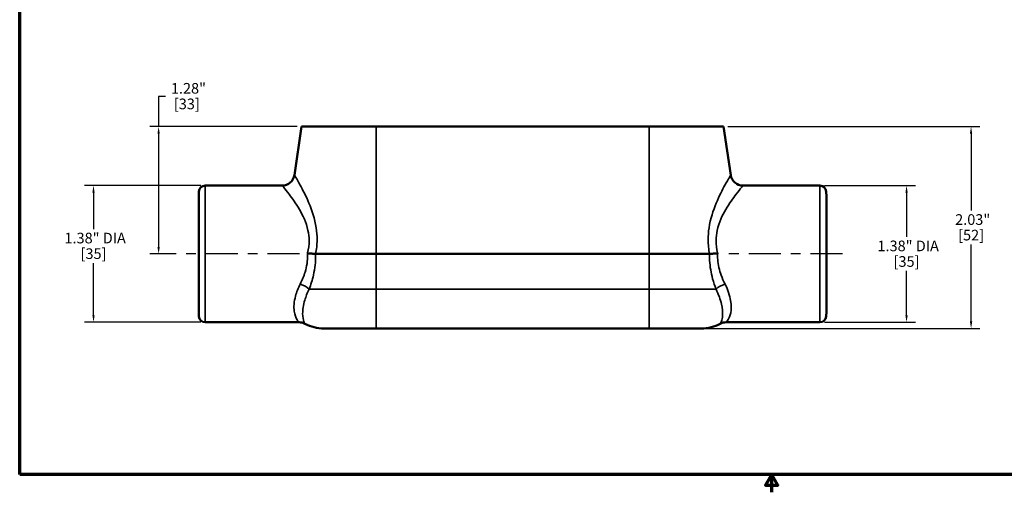
# Model space of a CAD drawing. Units: inches. Extents: x 0.1 to 15.6, y 0.1 to 12.
# Drawn here: x 0.3 to 10.2, y 0.1 to 4.9 of the extents above; entities that cross this region are included whole.
import ezdxf

# ---------------------------------------------------------------- set-up
doc = ezdxf.new("R2010")
doc.units = ezdxf.units.IN
doc.header["$LTSCALE"] = 0.714286
doc.header["$MEASUREMENT"] = 0
doc.linetypes.add('CHAIN', pattern=[0.7087, 0.4724, -0.0591, 0.1181, -0.0591])
for name, color, linetype, lineweight in [('Border (ANSI)', 7, 'Continuous', 70), ('Centerline (ANSI)', 7, 'Continuous', 25), ('Dimension (ANSI)', 7, 'Continuous', 25), ('Visible (ANSI)', 7, 'Continuous', 50), ('Visible Narrow (ANSI)', 7, 'Continuous', 35)]:
    doc.layers.add(name, color=color, linetype=linetype, lineweight=lineweight)
doc.styles.add('Note Text (ANSI)', font='tahoma.ttf')
doc.dimstyles.new('Default (ANSI)', dxfattribs={"dimscale": 0.714286, "dimtxt": 0.15, "dimasz": 0.098425, "dimexe": 0.125, "dimexo": 0.0625, "dimgap": 0.031496, "dimtad": 0, "dimtih": 1, "dimtoh": 1, "dimrnd": 1e-08, "dimzin": 4, "dimdsep": 46, "dimtxsty": 'Note Text (ANSI)', "dimcen": 0.09, "dimdle": 0.393701, "dimclrd": 256, "dimclre": 256, "dimclrt": 256, "dimadec": 0, "dimazin": 1, "dimtfac": 1, "dimtofl": 0, "dimtmove": 0, "dimatfit": 3, "dimfxl": 1, "dimtolj": 1, "dimtzin": 4, "dimlwd": -1, "dimlwe": -1, "dimarcsym": 0})

# ---------------------------------------------------------------- blocks, each defined once
blk = doc.blocks.new('Borders Default Border')
at = {"layer": 'Border (ANSI)', "flags": 128}
for points in [[(0.394, 0.394), (0.394, 16.606), (21.606, 16.606), (21.606, 0.394), (0.394, 0.394)], [(11, 0.144), (11, 0.394), (10.913, 0.244), (11.087, 0.244), (11, 0.394)]]:
    blk.add_lwpolyline(points, dxfattribs=at)
blk = doc.blocks.new('*D17')
at = {"layer": 'Defpoints', "color": 0, "transparency": 16777216}
for p in [(2.1499, 3.1891), (1.025, 1.8141), (2.1499, 1.8141)]:
    blk.add_point(p, dxfattribs=at)
at = {"layer": 'Dimension (ANSI)', "transparency": 16777216}
for p, q in [((2.1052, 3.1891), (0.9357, 3.1891)), ((1.025, 3.1187), (1.025, 2.7515)), ((1.025, 1.8844), (1.025, 2.4094)), ((2.1052, 1.8141), (0.9357, 1.8141))]:
    blk.add_line(p, q, dxfattribs=at)
for points in [[(1.0133, 3.1187), (1.0367, 3.1187), (1.025, 3.1891)], [(1.0133, 1.8844), (1.0367, 1.8844), (1.025, 1.8141)]]:
    blk.add_solid(points, dxfattribs=at)
at = {"layer": 'Dimension (ANSI)', "transparency": 16777216, "attachment_point": 2, "style": 'Note Text (ANSI)'}
for s, insert, char_height in [('\\A1; \\fTahoma|b0|i0;\\H0.1071;1.38" DIA', (1.025, 2.7149), 0.107143), ('\\A1;[35]', (1.025, 2.5579), 0.10714)]:
    blk.add_mtext(s, dxfattribs=dict(at, insert=insert, char_height=char_height))
blk = doc.blocks.new('*D18')
at = {"layer": 'Defpoints', "color": 0, "transparency": 16777216}
for p in [(3.1218, 3.7828), (1.6807, 2.5016), (1.9033, 2.5016)]:
    blk.add_point(p, dxfattribs=at)
at = {"layer": 'Dimension (ANSI)', "transparency": 16777216}
for p, q in [((1.751, 4.0875), (1.6807, 4.0875)), ((1.6807, 4.0875), (1.6807, 3.7828)), ((3.0772, 3.7828), (1.5914, 3.7828)), ((1.6807, 3.7125), (1.6807, 2.5719)), ((1.8587, 2.5016), (1.5914, 2.5016))]:
    blk.add_line(p, q, dxfattribs=at)
for points in [[(1.669, 3.7125), (1.6924, 3.7125), (1.6807, 3.7828)], [(1.669, 2.5719), (1.6924, 2.5719), (1.6807, 2.5016)]]:
    blk.add_solid(points, dxfattribs=at)
at = {"layer": 'Dimension (ANSI)', "transparency": 16777216, "attachment_point": 2, "style": 'Note Text (ANSI)'}
for s, insert, char_height in [('\\A1; \\fTahoma|b0|i0;\\H0.1071;1.28"', (1.9649, 4.222), 0.107143), ('\\A1;[33]', (1.9649, 4.065), 0.10714)]:
    blk.add_mtext(s, dxfattribs=dict(at, insert=insert, char_height=char_height))
blk = doc.blocks.new('*D25')
at = {"layer": 'Defpoints', "color": 0, "transparency": 16777216}
for p in [(8.3437, 3.1891), (8.3437, 1.8141), (9.2155, 1.8141)]:
    blk.add_point(p, dxfattribs=at)
at = {"layer": 'Dimension (ANSI)', "transparency": 16777216}
for p, q in [((8.3884, 3.1891), (9.3048, 3.1891)), ((9.2155, 3.1187), (9.2155, 2.6726)), ((9.2155, 1.8844), (9.2155, 2.3305)), ((8.3884, 1.8141), (9.3048, 1.8141))]:
    blk.add_line(p, q, dxfattribs=at)
for points in [[(9.2038, 3.1187), (9.2273, 3.1187), (9.2155, 3.1891)], [(9.2038, 1.8844), (9.2273, 1.8844), (9.2155, 1.8141)]]:
    blk.add_solid(points, dxfattribs=at)
at = {"layer": 'Dimension (ANSI)', "transparency": 16777216, "attachment_point": 2, "style": 'Note Text (ANSI)'}
for s, insert, char_height in [('\\A1; \\fTahoma|b0|i0;\\H0.1071;1.38" DIA', (9.2155, 2.636), 0.107143), ('\\A1;[35]', (9.2155, 2.4791), 0.10714)]:
    blk.add_mtext(s, dxfattribs=dict(at, insert=insert, char_height=char_height))
blk = doc.blocks.new('*D26')
at = {"layer": 'Defpoints', "color": 0, "transparency": 16777216}
for p in [(7.3718, 3.7828), (7.1479, 1.7516), (9.8657, 1.7516)]:
    blk.add_point(p, dxfattribs=at)
at = {"layer": 'Dimension (ANSI)', "transparency": 16777216}
for p, q in [((7.4164, 3.7828), (9.955, 3.7828)), ((9.8657, 3.7125), (9.8657, 2.938)), ((9.8657, 1.8219), (9.8657, 2.5963)), ((7.1925, 1.7516), (9.955, 1.7516))]:
    blk.add_line(p, q, dxfattribs=at)
for points in [[(9.854, 3.7125), (9.8774, 3.7125), (9.8657, 3.7828)], [(9.854, 1.8219), (9.8774, 1.8219), (9.8657, 1.7516)]]:
    blk.add_solid(points, dxfattribs=at)
at = {"layer": 'Dimension (ANSI)', "transparency": 16777216, "attachment_point": 2, "style": 'Note Text (ANSI)'}
for s, insert, char_height in [('\\A1; \\fTahoma|b0|i0;\\H0.1071;2.03"', (9.8657, 2.9012), 0.107143), ('\\A1;[52]', (9.8657, 2.7447), 0.10714)]:
    blk.add_mtext(s, dxfattribs=dict(at, insert=insert, char_height=char_height))

msp = doc.modelspace()

# ---------------------------------------------------------------- linework, layer by layer
at = {"layer": 'Centerline (ANSI)', "linetype": 'CHAIN', "ltscale": 0.952448}
for p, q in [((3.0998, 2.5016), (1.9033, 2.5016)), ((8.5696, 2.5016), (7.3938, 2.5016))]:
    msp.add_line(p, q, dxfattribs=at)
at = {"layer": 'Visible (ANSI)'}
for p, q in [((3.1218, 3.7828), (3.049, 3.2956)), ((3.8718, 3.7828), (3.1218, 3.7828)), ((3.8718, 3.7828), (6.6218, 3.7828)), ((7.3718, 3.7828), (6.6218, 3.7828)), ((7.3718, 3.7828), (7.4446, 3.2956)), ((2.9254, 3.1891), (2.1499, 3.1891)), ((8.3437, 3.1891), (7.5682, 3.1891)), ((2.0848, 3.0796), (2.0874, 3.1298)), ((2.0848, 1.9236), (2.0848, 3.0796)), ((8.4088, 3.0796), (8.4062, 3.1298)), ((8.4088, 3.0796), (8.4088, 1.9236)), ((3.2628, 2.5016), (3.8718, 2.5016)), ((6.6218, 2.5016), (3.8718, 2.5016)), ((6.6218, 2.5016), (7.2308, 2.5016)), ((2.0848, 1.9236), (2.0874, 1.8733)), ((8.4088, 1.9236), (8.4062, 1.8733)), ((3.0957, 1.8141), (2.1499, 1.8141)), ((8.3437, 1.8141), (7.3979, 1.8141)), ((3.8718, 1.7516), (3.3457, 1.7516)), ((3.8718, 1.7516), (6.6218, 1.7516)), ((7.1479, 1.7516), (6.6218, 1.7516))]:
    msp.add_line(p, q, dxfattribs=at)
for centre, radius, start, end in [((2.9254, 3.3141), 0.125, 270, 351.5), ((7.5682, 3.3141), 0.125, 188.5, 270), ((2.1499, 3.1266), 0.0625, 90, 177), ((8.3437, 3.1266), 0.0625, 3, 90), ((2.1499, 1.8766), 0.0625, 183, 270), ((3.0957, 1.6891), 0.125, 61.92751, 90), ((3.3457, 2.1578), 0.4062, 241.92751, 270), ((7.1479, 2.1578), 0.4062, 270, 298.07249), ((7.3979, 1.6891), 0.125, 90, 118.07249), ((8.3437, 1.8766), 0.0625, 270, 357)]:
    msp.add_arc(centre, radius, start, end, dxfattribs=at)
for points, knots in [([(3.262, 2.5016), (3.2506, 2.5024), (3.2376, 2.5034), (3.2099, 2.5056), (3.1954, 2.5068), (3.1808, 2.508), (3.1807, 2.508), (3.1806, 2.508)], [-0.2251915, -0.2251915, -0.2251915, -0.2251915, -0.1112697, -0.1112697, 0, 0, 0.0008063, 0.0008063, 0.0008063, 0.0008063]), ([(7.313, 2.508), (7.3129, 2.508), (7.3128, 2.508), (7.2982, 2.5068), (7.2837, 2.5056), (7.256, 2.5034), (7.243, 2.5024), (7.2316, 2.5016)], [-0.2259612, -0.2259612, -0.2259612, -0.2259612, -0.2251551, -0.2251551, -0.1139033, -0.1139033, 0, 0, 0, 0])]:
    msp.add_open_spline(points, degree=3, knots=knots, dxfattribs=at)
for points in [[(3.262, 2.5016), (3.2623, 2.5016), (3.2625, 2.5016), (3.2628, 2.5016)], [(7.2308, 2.5016), (7.2311, 2.5016), (7.2313, 2.5016), (7.2316, 2.5016)]]:
    msp.add_open_spline(points, degree=3, dxfattribs=at)
at = {"layer": 'Visible Narrow (ANSI)'}
for p, q in [((3.8718, 3.7828), (3.8718, 2.5016)), ((6.6218, 3.7828), (6.6218, 2.5016)), ((2.1499, 3.1891), (2.1499, 1.8141)), ((8.3437, 1.8141), (8.3437, 3.1891)), ((2.0874, 1.8733), (2.0874, 3.1298)), ((8.4062, 3.1298), (8.4062, 1.8733)), ((3.8718, 2.5016), (3.8718, 2.1472)), ((6.6218, 2.5016), (6.6218, 2.1472)), ((3.1971, 2.1472), (3.8718, 2.1472)), ((3.8718, 2.1472), (3.8718, 1.7516)), ((6.6218, 2.1472), (3.8718, 2.1472)), ((6.6218, 2.1472), (6.6218, 1.7516)), ((6.6218, 2.1472), (7.2964, 2.1472))]:
    msp.add_line(p, q, dxfattribs=at)
for centre, major_axis, start_param, end_param in [((3.1067, 2.1439), (0.1148, -0.0495), 0.858005, 1.74602), ((7.3869, 2.1439), (-0.1148, -0.0495), 4.537165, 5.42518)]:
    msp.add_ellipse(centre, major_axis=major_axis, ratio=0.410487, start_param=start_param, end_param=end_param, dxfattribs=at)
for points, knots in [([(3.2628, 2.5016), (3.2718, 2.5482), (3.2766, 2.5957), (3.2772, 2.6837), (3.274, 2.7244), (3.2541, 2.8569), (3.2254, 2.9404), (3.1651, 3.085), (3.1331, 3.1464), (3.0888, 3.2275), (3.0735, 3.254), (3.054, 3.2873), (3.049, 3.2956), (3.049, 3.2956)], [-9.722311, -9.722311, -9.722311, -9.722311, -9.359692, -9.359692, -9.037955, -9.037955, -8.267856, -8.267856, -7.48784, -7.48784, -6.931204, -6.931204, -6.424559, -6.424559, -6.424559, -6.424559]), ([(7.4446, 3.2956), (7.4446, 3.2956), (7.4396, 3.2873), (7.4201, 3.254), (7.4048, 3.2275), (7.3605, 3.1464), (7.3285, 3.085), (7.2682, 2.9404), (7.2395, 2.8569), (7.2196, 2.7244), (7.2164, 2.6837), (7.217, 2.5957), (7.2218, 2.5482), (7.2308, 2.5016)], [-6.424432, -6.424432, -6.424432, -6.424432, -5.917787, -5.917787, -5.361151, -5.361151, -4.581135, -4.581135, -3.811036, -3.811036, -3.489299, -3.489299, -3.12668, -3.12668, -3.12668, -3.12668]), ([(2.9254, 3.1891), (2.9254, 3.1891), (2.9313, 3.1821), (2.9544, 3.1539), (2.9727, 3.1315), (3.0251, 3.0628), (3.0629, 3.0109), (3.1342, 2.8885), (3.1682, 2.8179), (3.1927, 2.7058), (3.1968, 2.6713), (3.1973, 2.5953), (3.192, 2.5536), (3.1814, 2.5112), (3.181, 2.5096), (3.1806, 2.508)], [6.424559, 6.424559, 6.424559, 6.424559, 6.931204, 6.931204, 7.48784, 7.48784, 8.267856, 8.267856, 9.037955, 9.037955, 9.359692, 9.359692, 9.735979, 9.735979, 9.750398, 9.750398, 9.750398, 9.750398]), ([(7.313, 2.508), (7.3126, 2.5096), (7.3122, 2.5112), (7.3016, 2.5536), (7.2963, 2.5953), (7.2967, 2.6713), (7.3009, 2.7058), (7.3254, 2.8179), (7.3594, 2.8885), (7.4307, 3.0109), (7.4685, 3.0628), (7.5209, 3.1315), (7.5392, 3.1539), (7.5623, 3.1821), (7.5682, 3.1891), (7.5682, 3.1891)], [3.098593, 3.098593, 3.098593, 3.098593, 3.113012, 3.113012, 3.489299, 3.489299, 3.811036, 3.811036, 4.581135, 4.581135, 5.361151, 5.361151, 5.917787, 5.917787, 6.424432, 6.424432, 6.424432, 6.424432]), ([(3.1806, 2.508), (3.1809, 2.5029), (3.1811, 2.4977), (3.183, 2.4333), (3.1735, 2.3743), (3.1433, 2.2768), (3.126, 2.2367), (3.1067, 2.1989)], [3.2251717, 3.2251717, 3.2251717, 3.2251717, 3.2719125, 3.2719125, 3.8046821, 3.8046821, 4.2111449, 4.2111449, 4.2111449, 4.2111449]), ([(3.1971, 2.1472), (3.214, 2.1918), (3.2292, 2.2392), (3.2556, 2.3545), (3.2639, 2.4242), (3.2621, 2.4966), (3.2621, 2.4991), (3.262, 2.5016)], [-4.2111449, -4.2111449, -4.2111449, -4.2111449, -3.8046821, -3.8046821, -3.2719125, -3.2719125, -3.2529668, -3.2529668, -3.2529668, -3.2529668]), ([(7.2316, 2.5016), (7.2309, 2.48), (7.2311, 2.4584), (7.2353, 2.3731), (7.2463, 2.3108), (7.2721, 2.2158), (7.2838, 2.1807), (7.2964, 2.1472)], [-0.9581781, -0.9581781, -0.9581781, -0.9581781, -0.7937304, -0.7937304, -0.3052809, -0.3052809, 0, 0, 0, 0]), ([(7.3869, 2.1989), (7.3724, 2.2273), (7.3591, 2.257), (7.3297, 2.3373), (7.317, 2.3901), (7.3118, 2.4653), (7.3117, 2.4867), (7.313, 2.508)], [0, 0, 0, 0, 0.3052809, 0.3052809, 0.7937304, 0.7937304, 0.9859733, 0.9859733, 0.9859733, 0.9859733]), ([(3.1067, 2.1989), (3.0855, 2.1573), (3.0701, 2.116), (3.0447, 2.0196), (3.0416, 1.9681), (3.0513, 1.887), (3.0643, 1.8569), (3.0824, 1.829), (3.088, 1.8225), (3.0942, 1.8156), (3.0957, 1.8141), (3.0957, 1.8141)], [-4.654983, -4.654983, -4.654983, -4.654983, -4.207044, -4.207044, -3.53538, -3.53538, -2.875908, -2.875908, -2.563263, -2.563263, -2.327555, -2.327555, -2.327555, -2.327555]), ([(7.3979, 1.8141), (7.3979, 1.8141), (7.398, 1.8142), (7.4004, 1.8166), (7.4092, 1.8254), (7.4285, 1.8565), (7.4387, 1.8795), (7.4506, 1.9423), (7.4514, 1.9838), (7.4351, 2.0823), (7.4168, 2.1401), (7.3869, 2.1989)], [-2.327555, -2.327555, -2.327555, -2.327555, -2.250617, -2.250617, -1.75026, -1.75026, -1.221786, -1.221786, -0.632234, -0.632234, 0, 0, 0, 0]), ([(3.1545, 1.7993), (3.1545, 1.7994), (3.1537, 1.8007), (3.1502, 1.8069), (3.1472, 1.8128), (3.1377, 1.8381), (3.1317, 1.8652), (3.132, 1.9385), (3.1383, 1.9851), (3.164, 2.0723), (3.1783, 2.1095), (3.1971, 2.1472)], [2.327555, 2.327555, 2.327555, 2.327555, 2.563263, 2.563263, 2.875908, 2.875908, 3.53538, 3.53538, 4.207044, 4.207044, 4.654983, 4.654983, 4.654983, 4.654983]), ([(7.2964, 2.1472), (7.323, 2.094), (7.3405, 2.0418), (7.36, 1.9528), (7.3628, 1.9153), (7.3602, 1.8585), (7.3555, 1.8377), (7.3454, 1.8096), (7.3405, 1.8016), (7.3392, 1.7995), (7.3391, 1.7993), (7.3391, 1.7993)], [0, 0, 0, 0, 0.632234, 0.632234, 1.221786, 1.221786, 1.75026, 1.75026, 2.250617, 2.250617, 2.327555, 2.327555, 2.327555, 2.327555])]:
    msp.add_open_spline(points, degree=3, knots=knots, dxfattribs=at)
for points in [[(3.262, 2.5016), (3.262, 2.5016), (3.262, 2.5016), (3.262, 2.5016)], [(7.2316, 2.5016), (7.2316, 2.5016), (7.2316, 2.5016), (7.2316, 2.5016)]]:
    msp.add_open_spline(points, degree=3, dxfattribs=at)

# ---------------------------------------------------------------- block references
at = {"xscale": 0.7142857142857143, "yscale": 0.7142857142857143, "zscale": 0.7142857142857143}
msp.add_blockref('Borders Default Border', (0, 0), dxfattribs=at)

# ---------------------------------------------------------------- dimensions: what is measured, and where the dimension line sits
at = {"layer": 'Dimension (ANSI)'}
for base, p1, p2, angle, text, override, picture, middle in [((1.6807, 2.5016), (3.1218, 3.7828), (1.9033, 2.5016), 270, ' \\fTahoma|b0|i0;\\H0.1071;<>"\\X[33]', {"dimgap": 0.031496, "dimdec": 2, "dimpost": '\\X', "dimtol": 0, "dimlim": 0, "dimtp": 0, "dimtm": 0, "dimtdec": 2, "dimtmove": 1, "dimatfit": 2, "dimtvp": -0.25}, '*D18', (1.6961, 4.0875)), ((9.8657, 1.7516), (7.3718, 3.7828), (7.1479, 1.7516), 270, ' \\fTahoma|b0|i0;\\H0.1071;<>"\\X[52]', {"dimgap": 0.031496, "dimdec": 2, "dimpost": '\\X', "dimtol": 0, "dimlim": 0, "dimtp": 0, "dimtm": 0, "dimtdec": 2, "dimatfit": 1, "dimtvp": -0.25}, '*D26', (9.8657, 2.7672)), ((1.0249980603, 1.8140524669), (2.1498574528, 3.1890524669), (2.1498574528, 1.8140524669), 90, ' \\fTahoma|b0|i0;\\H0.1071;<>" DIA\\X[35]', {"dimgap": 0.031496, "dimdec": 2, "dimpost": '\\X', "dimtol": 0, "dimlim": 0, "dimtp": 0, "dimtm": 0, "dimtdec": 2, "dimatfit": 1, "dimtvp": -0.25}, '*D17', (1.0249980603, 2.5804329554)), ((9.2155430721, 1.8140524669), (8.343736882, 3.1890524669), (8.343736882, 1.8140524669), 90, ' \\fTahoma|b0|i0;\\H0.1071;<>" DIA\\X[35]', {"dimgap": 0.031496, "dimdec": 2, "dimpost": '\\X', "dimtol": 0, "dimlim": 0, "dimtp": 0, "dimtm": 0, "dimtdec": 2, "dimatfit": 1, "dimtvp": -0.25}, '*D25', (9.2155430721, 2.5015524669))]:
    dim = msp.add_linear_dim(base=base, p1=p1, p2=p2, angle=angle, text=text, dimstyle='Default (ANSI)', override=override, dxfattribs=at)
    dim.commit()
    dim.dimension.update_dxf_attribs({"geometry": picture, "text_midpoint": middle, "dimtype": 160})

doc.saveas('drawing.dxf')
